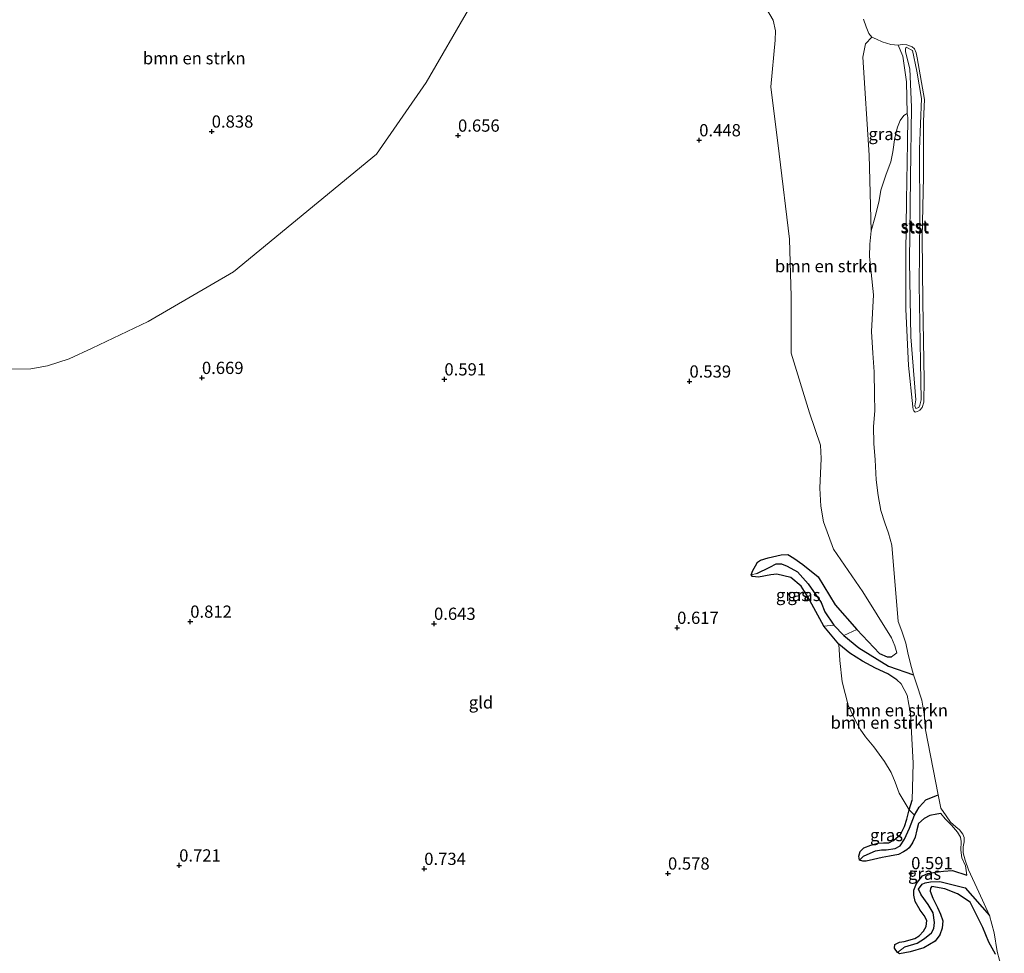
# Model space of a CAD drawing. Units: metres. Extents: x 39996 to 50008, y 393750 to 397688.
# Drawn here: x 42616 to 42817, y 396939 to 397129 of the extents above; entities that cross this region are included whole.
import ezdxf
from ezdxf.enums import TextEntityAlignment as Align

# ---------------------------------------------------------------- set-up
doc = ezdxf.new("R2010")
doc.units = ezdxf.units.M
doc.layers.get('0').update_dxf_attribs({"lineweight": 25})
for name, color, linetype, lineweight in [('B-ME-GR-BOMENSTRUIKEN-GV-B6', 93, 'Continuous', 18), ('B-ME-GW-HOOGTEPUNT-S-B1', 10, 'Continuous', 25), ('B-ME-GW-INSTEEKWATERGANG-L-B1', 10, 'Continuous', 25), ('B-ME-GW-KRUINLIJN-L-B1', 93, 'Continuous', 18), ('B-ME-GW-TEENLIJN-L-B1', 93, 'Continuous', 18), ('B-ME-GW-WATERGANG-GREPPEL-L-B1', 10, 'Continuous', 25), ('B-ME-IE-GRASLAND-GV-B6', 93, 'Continuous', 18), ('B-ME-IE-GRONDWERKLIJN-GROND_INGERICHT-GV-B6', 253, 'Continuous', 18), ('B-ME-IE-HULPGEOMETRIE-L-B1', 53, 'Continuous', 18), ('B-ME-OB-BEKLEDING-GV-B6', 253, 'Continuous', 18), ('B-ME-OB-WATERLIJN-L-B1', 133, 'OB-WATERLIJN', 18), ('B-ME-OG-WATER-GV-B6', 153, 'Continuous', 18)]:
    doc.layers.add(name, color=color, linetype=linetype, lineweight=lineweight)
doc.styles.add('NLCS-ISO', font='NLCS-ISO.TTF')
doc.linetypes.add('OB-WATERLIJN', pattern='A,10,[32,NLCS.SHX,S=2,R=0,X=0,Y=0],-12', length=22)

# ---------------------------------------------------------------- blocks, each defined once
blk = doc.blocks.new('hoogtepunt')
for p, q in [((-0.5, 0), (0.5, 0)), ((0, 0.5), (0, -0.5))]:
    blk.add_line(p, q)

msp = doc.modelspace()

# ---------------------------------------------------------------- linework, layer by layer
at = {"layer": 'B-ME-GR-BOMENSTRUIKEN-GV-B6'}
for points in [[(42707.629, 397132.032, 0.698), (42698.644, 397116.623, 0.724), (42688.495, 397102.005, 0.867), (42659.262, 397077.923, 0.62), (42641.864, 397067.794, 0.685), (42630.364, 397062.298, 0.659), (42625.659, 397060.126, 0.776), (42621.222, 397058.734, 0.659), (42617.833, 397058.113, 0.685), (42613.407, 397058.021, 0.711)], [(42786.734, 397004.801, 0.383), (42791.377, 396999.945, 0.305), (42792.932, 396999.216, 0.305), (42793.827, 396999.264, 0.299), (42794.892, 397000.045, 0.298), (42794.514, 397001.48, 0.285), (42793.812, 397003.113, 0.285), (42787.973, 397012.534, 0.409), (42781.932, 397021.242, 0.474), (42779.899, 397026.856, 0.65), (42779.341, 397030.049, 0.643), (42779.178, 397033.695, 0.63), (42779.426, 397039.744, 0.656), (42779.319, 397042.478, 0.689), (42777.035, 397049.136, 0.663), (42773.302, 397061.337, 0.611), (42773.273, 397072.855, 0.519), (42772.985, 397084.571, 0.506), (42770.859, 397102.029, 0.48), (42769.157, 397115.774, 0.422), (42770.021, 397125.267, 0.415), (42770.103, 397127.154, 0.389), (42769.602, 397129.371, 0.363), (42768.255, 397131.66, 0.344)], [(42788.087, 397129.554, -0.06), (42788.609, 397128.009, -0.06), (42789.2, 397126.665, -0.06), (42789.797, 397125.923, -0.06), (42788.526, 397124.514, 0.056), (42787.954, 397121.81, 0.089), (42789.231, 397101.767, -0.037), (42789.68, 397086.275, -0.06), (42789.382, 397083.614, -0.06), (42789.343, 397081.088, -0.06), (42790.151, 397073.245, -0.06), (42789.724, 397065.739, -0.06), (42789.978, 397061.303, -0.06), (42790.236, 397057.486, -0.06), (42790.367, 397052.777, -0.06), (42790.425, 397049.511, -0.06), (42790.139, 397046.317, -0.06), (42790.177, 397042.812, -0.06), (42790.474, 397039.492, -0.06), (42790.662, 397035.384, -0.06), (42791.098, 397032.218, -0.06), (42791.621, 397029.138, -0.06), (42792.441, 397026.622, -0.06), (42793.179, 397024.536, -0.06), (42793.867, 397022.07, -0.06), (42795.143, 397006.476, -0.06), (42795.929, 397004.46, -0.06), (42796.711, 397002.042, -0.06), (42797.162, 397000.029, -0.06), (42797.679, 396997.814, -0.06), (42798.329, 396995.531, -0.06), (42793.208, 396997.354, -0.034), (42787.123, 397001.051, -0.021), (42784.087, 397003.615, 0.051), (42786.734, 397004.801, 0.383)], [(42779.973, 397005.511, 0.402), (42782.023, 397005.716, 0.07), (42784.087, 397003.615, 0.051), (42787.123, 397001.051, -0.021), (42793.208, 396997.354, -0.034), (42798.329, 396995.531, -0.06), (42798.916, 396993.718, -0.06), (42800.025, 396990.36, -0.06), (42800.469, 396987.543, -0.06), (42800.776, 396984.325, -0.06), (42803.339, 396971.042, -0.06), (42800.857, 396970.023, -0.034), (42800.2, 396969.313, 0.012), (42799.477, 396968.538, 0.051), (42798.487, 396966.855, 0.077), (42797.409, 396967.942, 0.435), (42798.062, 396969.969, 0.435), (42798.274, 396977.5, 0.428), (42797.711, 396987.591, 0.383), (42797.029, 396991.436, 0.311), (42795.772, 396993.732, 0.298), (42794.908, 396994.513, 0.298), (42793.032, 396995.766, 0.324), (42790.569, 396996.894, 0.396), (42787.849, 396998.349, 0.409), (42785.325, 396999.998, 0.363), (42783.064, 397001.84, 0.48), (42779.973, 397005.511, 0.402)], [(42797.409, 396967.942, 0.435), (42795.357, 396971.343, 0.591), (42794.531, 396973.628, 0.604), (42793.767, 396975.587, 0.624), (42792.355, 396977.877, 0.624), (42790.169, 396980.824, 0.63), (42788.494, 396982.856, 0.624), (42787.402, 396984.428, 0.617), (42786.505, 396985.997, 0.624), (42784.972, 396989.329, 0.65), (42783.713, 396994.156, 0.637), (42783.23, 396998.52, 0.532), (42783.064, 397001.84, 0.48), (42785.325, 396999.998, 0.363), (42787.849, 396998.349, 0.409), (42790.569, 396996.894, 0.396), (42793.032, 396995.766, 0.324), (42794.908, 396994.513, 0.298), (42795.772, 396993.732, 0.298), (42797.029, 396991.436, 0.311), (42797.711, 396987.591, 0.383), (42798.274, 396977.5, 0.428), (42798.062, 396969.969, 0.435), (42797.409, 396967.942, 0.435)]]:
    msp.add_polyline3d(points, dxfattribs=at)
at = {"layer": 'B-ME-GW-INSTEEKWATERGANG-L-B1'}
for points in [[(42795.772, 396993.732, 0.298), (42794.908, 396994.513, 0.298), (42793.032, 396995.766, 0.324), (42790.569, 396996.894, 0.396), (42787.849, 396998.349, 0.409), (42785.325, 396999.998, 0.363), (42783.064, 397001.84, 0.48), (42779.973, 397005.511, 0.402), (42776.706, 397011.526, 0.428), (42775.359, 397013.686, 0.435), (42773.227, 397015.461, 0.402), (42770.369, 397016.137, 0.454), (42769.132, 397016.017, 0.415), (42766.59, 397015.519, 0.422), (42765.42, 397015.659, 0.376), (42765.097, 397015.988, 0.389), (42765.431, 397016.896, 0.389), (42766.025, 397017.867, 0.383), (42766.421, 397018.579, 0.246), (42767.011, 397019.029, 0.35), (42768.577, 397019.471, 0.344), (42771.25, 397020.099, 0.318), (42772.617, 397020.152, 0.318), (42773.847, 397019.425, 0.376), (42775.658, 397018.108, 0.474), (42778.824, 397015.607, 0.441), (42782.288, 397009.851, 0.389), (42786.734, 397004.801, 0.383), (42791.377, 396999.945, 0.305), (42792.932, 396999.216, 0.305), (42793.827, 396999.264, 0.299)], [(42803.91, 396967.234, 0.246), (42803.063, 396967.112, 0.246), (42801.629, 396966.799, 0.292), (42800.518, 396966.223, 0.389), (42799.337, 396965.192, 0.409), (42799.001, 396963.893, 0.5), (42798.662, 396962.4, 0.552), (42798.132, 396961.233, 0.519), (42797.407, 396960.198, 0.546), (42796.948, 396959.812, 0.539), (42796.293, 396959.362, 0.487), (42795.248, 396958.85, 0.5), (42793.422, 396958.476, 0.546), (42791.923, 396958.229, 0.526), (42790.163, 396957.789, 0.487), (42788.598, 396957.477, 0.435), (42787.947, 396957.483, 0.415), (42787.298, 396957.683, 0.454), (42787.11, 396958.466, 0.506), (42787.379, 396959.44, 0.513), (42788.167, 396960.214, 0.48), (42789.603, 396960.722, 0.402), (42791.103, 396961.164, 0.363), (42792.21, 396961.22, 0.35), (42793.251, 396961.21, 0.422), (42794.297, 396961.787, 0.422), (42795.674, 396962.946, 0.415), (42796.469, 396964.566, 0.409), (42796.937, 396966.059, 0.428), (42797.409, 396967.942, 0.435), (42798.062, 396969.969, 0.435)], [(42815.081, 396938.479, 0.341), (42813.702, 396940.924, 0.253), (42812.492, 396943.928, 0.318), (42809.869, 396949.092, 0.344), (42807.281, 396950.806, 0.318), (42804.687, 396951.805, 0.357), (42802.088, 396952.283, 0.441), (42801.76, 396951.961, 0.428), (42801.69, 396951.376, 0.441), (42802.263, 396949.939, 0.461), (42803.222, 396947.979, 0.539), (42803.861, 396946.672, 0.513), (42804.305, 396945.301, 0.506), (42804.161, 396943.806, 0.513), (42803.694, 396942.443, 0.526), (42802.707, 396941.151, 0.526), (42800.417, 396939.739, 0.5), (42797.611, 396938.917, 0.5), (42795.461, 396938.546, 0.415), (42795.007, 396938.81, 0.402), (42794.429, 396939.661, 0.415), (42794.501, 396940.441, 0.415), (42795.416, 396940.889, 0.422), (42796.394, 396941.076, 0.461), (42798.611, 396941.642, 0.467), (42799.462, 396942.22, 0.461), (42800.382, 396943.188, 0.474), (42800.91, 396944.094, 0.474), (42801.051, 396945.33, 0.474), (42800.475, 396946.376, 0.474), (42799.703, 396947.489, 0.461), (42798.678, 396949.255, 0.461), (42798.363, 396950.494, 0.467), (42798.372, 396951.535, 0.474), (42798.905, 396952.897, 0.474), (42800.155, 396954.448, 0.467), (42801.265, 396954.959, 0.467), (42802.829, 396955.205, 0.461), (42804.458, 396955.451, 0.448), (42806.281, 396955.565, 0.402), (42809.236, 396954.63, 0.184)]]:
    msp.add_polyline3d(points, dxfattribs=at)
at = {"layer": 'B-ME-GW-KRUINLIJN-L-B1'}
for points in [[(42793.827, 396999.264, 0.299), (42794.892, 397000.045, 0.298), (42794.514, 397001.48, 0.285), (42793.812, 397003.113, 0.285), (42787.973, 397012.534, 0.409), (42781.932, 397021.242, 0.474), (42779.899, 397026.856, 0.65), (42779.341, 397030.049, 0.643), (42779.178, 397033.695, 0.63), (42779.426, 397039.744, 0.656), (42779.319, 397042.478, 0.689), (42777.035, 397049.136, 0.663), (42773.302, 397061.337, 0.611), (42773.273, 397072.855, 0.519), (42772.985, 397084.571, 0.506), (42770.859, 397102.029, 0.48), (42769.157, 397115.774, 0.422), (42770.021, 397125.267, 0.415), (42770.103, 397127.154, 0.389), (42769.602, 397129.371, 0.363), (42768.255, 397131.66, 0.344)], [(42796.819, 397123.862, 0.09), (42798.114, 397123.135, 0.142), (42798.989, 397118.962, 0.168), (42799.916, 397113.358, 0.168), (42799.565, 397103.014, 0.129), (42799.573, 397088.959, 0.155), (42799.454, 397075.359, 0.155), (42799.771, 397059.544, 0.129), (42799.898, 397051.734, 0.116), (42799.629, 397050.695, 0.129), (42799.429, 397050.176, 0.148), (42798.777, 397049.987, 0.162), (42798.587, 397050.574, 0.155), (42798.792, 397051.744, 0.123), (42797.798, 397064.637, 0.103), (42797.478, 397080.127, 0.123), (42797.692, 397097.174, 0.129), (42797.883, 397111.554, 0.123), (42797.561, 397119.43, 0.142), (42796.68, 397122.887, 0.123), (42796.686, 397123.473, 0.103), (42796.819, 397123.862, 0.09)], [(42798.062, 396969.969, 0.435), (42798.274, 396977.5, 0.428), (42797.711, 396987.591, 0.383), (42797.029, 396991.436, 0.311), (42795.772, 396993.732, 0.298)], [(42809.236, 396954.63, 0.184), (42808.958, 396956.518, 0.337), (42808.191, 396958.152, 0.376), (42808.009, 396959.715, 0.363), (42808.025, 396961.472, 0.344), (42807.903, 396962.384, 0.331), (42807.326, 396963.43, 0.357), (42806.102, 396964.807, 0.383), (42804.812, 396966.12, 0.344), (42803.91, 396967.234, 0.246)]]:
    msp.add_polyline3d(points, dxfattribs=at)
at = {"layer": 'B-ME-GW-TEENLIJN-L-B1'}
msp.add_polyline3d([(42795.207, 397124.268, -0.06), (42796.098, 397121.983, -0.06), (42796.899, 397116.77, -0.06), (42796.987, 397110.268, -0.06)], dxfattribs=at)
at = {"layer": 'B-ME-GW-WATERGANG-GREPPEL-L-B1'}
for points in [[(42766.303, 397016.265, 0.292), (42768.917, 397017.543, 0.155), (42770.224, 397018.248, 0.116), (42771.331, 397018.238, 0.096), (42772.498, 397017.772, 0.084), (42774.57, 397016.583, 0.077), (42776.761, 397014.156, 0.064), (42779.461, 397010.358, 0.09), (42780.16, 397008.465, 0.103), (42782.023, 397005.716, 0.07), (42784.087, 397003.615, 0.051), (42787.123, 397001.051, -0.021), (42793.208, 396997.354, -0.034), (42798.329, 396995.531, -0.06)], [(42788.118, 396958.484, 0.337), (42789.425, 396959.124, 0.246), (42790.535, 396959.57, 0.207), (42791.774, 396959.819, 0.181), (42792.75, 396959.811, 0.162), (42794.574, 396960.055, 0.136), (42795.555, 396960.632, 0.123), (42796.478, 396961.99, 0.123), (42797.473, 396964.194, 0.123), (42798.487, 396966.855, 0.077), (42799.477, 396968.538, 0.051), (42800.2, 396969.313, 0.012), (42800.857, 396970.023, -0.034), (42803.339, 396971.042, -0.06)], [(42796.568, 396939.982, 0.392), (42799.047, 396940.741, 0.346), (42800.552, 396941.639, 0.34), (42801.993, 396942.798, 0.307), (42802.457, 396943.705, 0.275), (42802.598, 396944.94, 0.262), (42802.355, 396946.894, 0.223), (42801.328, 396948.595, 0.203), (42799.849, 396950.625, 0.164), (42799.338, 396951.736, 0.164), (42800.063, 396952.771, 0.151), (42800.716, 396953.026, 0.145), (42801.76, 396953.277, 0.125), (42803.712, 396953.325, 0.092), (42808.907, 396952.043, 0.079), (42813.839, 396946.371, -0.06)]]:
    msp.add_polyline3d(points, dxfattribs=at)
at = {"layer": 'B-ME-IE-GRASLAND-GV-B6'}
for points in [[(42789.797, 397125.923, -0.06), (42790.731, 397125.513, -0.06), (42791.931, 397124.966, -0.06), (42793.668, 397124.415, -0.06), (42795.207, 397124.268, -0.06), (42796.098, 397121.983, -0.06), (42796.899, 397116.77, -0.06), (42796.987, 397110.268, -0.06), (42796.365, 397109.913, -0.06), (42795.617, 397108.871, -0.06), (42795.038, 397107.502, -0.06), (42794.504, 397105.393, -0.06), (42794.1, 397102.423, -0.06), (42793.67, 397100.417, -0.06), (42792.72, 397097.899, -0.06), (42791.626, 397094.592, -0.06), (42791.264, 397092.481, -0.06), (42790.567, 397089.429, -0.06), (42789.68, 397086.275, -0.06), (42789.231, 397101.767, -0.037), (42787.954, 397121.81, 0.089), (42788.526, 397124.514, 0.056), (42789.797, 397125.923, -0.06)], [(42765.097, 397015.988, 0.389), (42765.431, 397016.896, 0.389), (42766.025, 397017.867, 0.383), (42766.421, 397018.579, 0.246), (42767.011, 397019.029, 0.35), (42768.577, 397019.471, 0.344), (42771.25, 397020.099, 0.318), (42772.617, 397020.152, 0.318), (42773.847, 397019.425, 0.376), (42775.658, 397018.108, 0.474), (42778.824, 397015.607, 0.441), (42782.288, 397009.851, 0.389), (42786.734, 397004.801, 0.383), (42784.087, 397003.615, 0.051), (42782.023, 397005.716, 0.07), (42780.16, 397008.465, 0.103), (42779.461, 397010.358, 0.09), (42776.761, 397014.156, 0.064), (42774.57, 397016.583, 0.077), (42772.498, 397017.772, 0.084), (42771.331, 397018.238, 0.096), (42770.224, 397018.248, 0.116), (42768.917, 397017.543, 0.155), (42766.303, 397016.265, 0.292), (42765.097, 397015.988, 0.389)], [(42765.097, 397015.988, 0.389), (42766.303, 397016.265, 0.292), (42768.917, 397017.543, 0.155), (42770.224, 397018.248, 0.116), (42771.331, 397018.238, 0.096), (42772.498, 397017.772, 0.084), (42774.57, 397016.583, 0.077), (42776.761, 397014.156, 0.064), (42779.461, 397010.358, 0.09), (42780.16, 397008.465, 0.103), (42782.023, 397005.716, 0.07), (42779.973, 397005.511, 0.402), (42776.706, 397011.526, 0.428), (42775.359, 397013.686, 0.435), (42773.227, 397015.461, 0.402), (42770.369, 397016.137, 0.454), (42769.132, 397016.017, 0.415), (42766.59, 397015.519, 0.422), (42765.42, 397015.659, 0.376), (42765.097, 397015.988, 0.389)], [(42787.298, 396957.683, 0.454), (42788.118, 396958.484, 0.337), (42789.425, 396959.124, 0.246), (42790.535, 396959.57, 0.207), (42791.774, 396959.819, 0.181), (42792.75, 396959.811, 0.162), (42794.574, 396960.055, 0.136), (42795.555, 396960.632, 0.123), (42796.478, 396961.99, 0.123), (42797.473, 396964.194, 0.123), (42798.487, 396966.855, 0.077), (42799.477, 396968.538, 0.051), (42800.2, 396969.313, 0.012), (42800.857, 396970.023, -0.034), (42803.339, 396971.042, -0.06), (42803.917, 396968.291, -0.06), (42804.975, 396966.742, -0.06), (42805.902, 396965.461, -0.06), (42806.965, 396964.514, -0.06), (42807.697, 396963.905, -0.06), (42808.425, 396962.961, -0.06), (42808.687, 396962.289, -0.06), (42808.679, 396961.418, -0.06), (42808.47, 396960.416, -0.06), (42808.459, 396959.21, -0.06), (42808.848, 396957.666, -0.06), (42809.567, 396955.718, -0.06), (42811.671, 396951.145, -0.06), (42813.839, 396946.371, -0.06), (42808.907, 396952.043, 0.079), (42803.712, 396953.325, 0.092), (42801.76, 396953.277, 0.125), (42800.716, 396953.026, 0.145), (42800.063, 396952.771, 0.151), (42799.338, 396951.736, 0.164), (42799.849, 396950.625, 0.164), (42801.328, 396948.595, 0.203), (42802.355, 396946.894, 0.223), (42802.598, 396944.94, 0.262), (42802.457, 396943.705, 0.275), (42801.993, 396942.798, 0.307), (42800.552, 396941.639, 0.34), (42799.047, 396940.741, 0.346), (42796.568, 396939.982, 0.392), (42795.007, 396938.81, 0.402), (42794.429, 396939.661, 0.415), (42794.501, 396940.441, 0.415), (42795.416, 396940.889, 0.422), (42796.394, 396941.076, 0.461), (42798.611, 396941.642, 0.467), (42799.462, 396942.22, 0.461), (42800.382, 396943.188, 0.474), (42800.91, 396944.094, 0.474), (42801.051, 396945.33, 0.474), (42800.475, 396946.376, 0.474), (42799.703, 396947.489, 0.461), (42798.678, 396949.255, 0.461), (42798.363, 396950.494, 0.467), (42798.372, 396951.535, 0.474), (42798.905, 396952.897, 0.474), (42800.155, 396954.448, 0.467), (42801.265, 396954.959, 0.467), (42802.829, 396955.205, 0.461), (42804.458, 396955.451, 0.448), (42806.281, 396955.565, 0.402), (42809.236, 396954.63, 0.184), (42808.958, 396956.518, 0.337), (42808.191, 396958.152, 0.376), (42808.009, 396959.715, 0.363), (42808.025, 396961.472, 0.344), (42807.903, 396962.384, 0.331), (42807.326, 396963.43, 0.357), (42806.102, 396964.807, 0.383), (42804.812, 396966.12, 0.344), (42803.91, 396967.234, 0.246), (42803.063, 396967.112, 0.246), (42801.629, 396966.799, 0.292), (42800.518, 396966.223, 0.389), (42799.337, 396965.192, 0.409), (42799.001, 396963.893, 0.5), (42798.662, 396962.4, 0.552), (42798.132, 396961.233, 0.519), (42797.407, 396960.198, 0.546), (42796.948, 396959.812, 0.539), (42796.293, 396959.362, 0.487), (42795.248, 396958.85, 0.5), (42793.422, 396958.476, 0.546), (42791.923, 396958.229, 0.526), (42790.163, 396957.789, 0.487), (42788.598, 396957.477, 0.435), (42787.947, 396957.483, 0.415), (42787.298, 396957.683, 0.454)], [(42787.298, 396957.683, 0.454), (42787.11, 396958.466, 0.506), (42787.379, 396959.44, 0.513), (42788.167, 396960.214, 0.48), (42789.603, 396960.722, 0.402), (42791.103, 396961.164, 0.363), (42792.21, 396961.22, 0.35), (42793.251, 396961.21, 0.422), (42794.297, 396961.787, 0.422), (42795.674, 396962.946, 0.415), (42796.469, 396964.566, 0.409), (42796.937, 396966.059, 0.428), (42797.409, 396967.942, 0.435), (42798.487, 396966.855, 0.077), (42797.473, 396964.194, 0.123), (42796.478, 396961.99, 0.123), (42795.555, 396960.632, 0.123), (42794.574, 396960.055, 0.136), (42792.75, 396959.811, 0.162), (42791.774, 396959.819, 0.181), (42790.535, 396959.57, 0.207), (42789.425, 396959.124, 0.246), (42788.118, 396958.484, 0.337), (42787.298, 396957.683, 0.454)], [(42795.007, 396938.81, 0.402), (42796.568, 396939.982, 0.392), (42799.047, 396940.741, 0.346), (42800.552, 396941.639, 0.34), (42801.993, 396942.798, 0.307), (42802.457, 396943.705, 0.275), (42802.598, 396944.94, 0.262), (42802.355, 396946.894, 0.223), (42801.328, 396948.595, 0.203), (42799.849, 396950.625, 0.164), (42799.338, 396951.736, 0.164), (42800.063, 396952.771, 0.151), (42800.716, 396953.026, 0.145), (42801.76, 396953.277, 0.125), (42803.712, 396953.325, 0.092), (42808.907, 396952.043, 0.079), (42813.839, 396946.371, -0.06), (42814.812, 396942.813, -0.06), (42815.382, 396938.991, -0.06), (42816.876, 396933.687, -0.06)], [(42815.081, 396938.479, 0.341), (42813.702, 396940.924, 0.253), (42812.492, 396943.928, 0.318), (42809.869, 396949.092, 0.344), (42807.281, 396950.806, 0.318), (42804.687, 396951.805, 0.357), (42802.088, 396952.283, 0.441), (42801.76, 396951.961, 0.428), (42801.69, 396951.376, 0.441), (42802.263, 396949.939, 0.461), (42803.222, 396947.979, 0.539), (42803.861, 396946.672, 0.513), (42804.305, 396945.301, 0.506), (42804.161, 396943.806, 0.513), (42803.694, 396942.443, 0.526), (42802.707, 396941.151, 0.526), (42800.417, 396939.739, 0.5), (42797.611, 396938.917, 0.5), (42795.461, 396938.546, 0.415), (42795.007, 396938.81, 0.402)]]:
    msp.add_polyline3d(points, dxfattribs=at)
at = {"layer": 'B-ME-IE-GRONDWERKLIJN-GROND_INGERICHT-GV-B6'}
for points in [[(42613.407, 397058.021, 0.711), (42617.833, 397058.113, 0.685), (42621.222, 397058.734, 0.659), (42625.659, 397060.126, 0.776), (42630.364, 397062.298, 0.659), (42641.864, 397067.794, 0.685), (42659.262, 397077.923, 0.62), (42688.495, 397102.005, 0.867), (42698.644, 397116.623, 0.724), (42707.629, 397132.032, 0.698)], [(42768.255, 397131.66, 0.344), (42769.602, 397129.371, 0.363), (42770.103, 397127.154, 0.389), (42770.021, 397125.267, 0.415), (42769.157, 397115.774, 0.422), (42770.859, 397102.029, 0.48), (42772.985, 397084.571, 0.506), (42773.273, 397072.855, 0.519), (42773.302, 397061.337, 0.611), (42777.035, 397049.136, 0.663), (42779.319, 397042.478, 0.689), (42779.426, 397039.744, 0.656), (42779.178, 397033.695, 0.63), (42779.341, 397030.049, 0.643), (42779.899, 397026.856, 0.65), (42781.932, 397021.242, 0.474), (42787.973, 397012.534, 0.409), (42793.812, 397003.113, 0.285), (42794.514, 397001.48, 0.285), (42794.892, 397000.045, 0.298), (42793.827, 396999.264, 0.299), (42792.932, 396999.216, 0.305), (42791.377, 396999.945, 0.305), (42786.734, 397004.801, 0.383), (42782.288, 397009.851, 0.389), (42778.824, 397015.607, 0.441), (42775.658, 397018.108, 0.474), (42773.847, 397019.425, 0.376), (42772.617, 397020.152, 0.318), (42771.25, 397020.099, 0.318), (42768.577, 397019.471, 0.344), (42767.011, 397019.029, 0.35), (42766.421, 397018.579, 0.246), (42766.025, 397017.867, 0.383), (42765.431, 397016.896, 0.389), (42765.097, 397015.988, 0.389), (42765.42, 397015.659, 0.376), (42766.59, 397015.519, 0.422), (42769.132, 397016.017, 0.415), (42770.369, 397016.137, 0.454), (42773.227, 397015.461, 0.402), (42775.359, 397013.686, 0.435), (42776.706, 397011.526, 0.428), (42779.973, 397005.511, 0.402), (42783.064, 397001.84, 0.48), (42783.23, 396998.52, 0.532), (42783.713, 396994.156, 0.637), (42784.972, 396989.329, 0.65), (42786.505, 396985.997, 0.624), (42787.402, 396984.428, 0.617), (42788.494, 396982.856, 0.624), (42790.169, 396980.824, 0.63), (42792.355, 396977.877, 0.624), (42793.767, 396975.587, 0.624), (42794.531, 396973.628, 0.604), (42795.357, 396971.343, 0.591), (42797.409, 396967.942, 0.435), (42796.937, 396966.059, 0.428), (42796.469, 396964.566, 0.409), (42795.674, 396962.946, 0.415), (42794.297, 396961.787, 0.422), (42793.251, 396961.21, 0.422), (42792.21, 396961.22, 0.35), (42791.103, 396961.164, 0.363), (42789.603, 396960.722, 0.402), (42788.167, 396960.214, 0.48), (42787.379, 396959.44, 0.513), (42787.11, 396958.466, 0.506), (42787.298, 396957.683, 0.454)], [(42787.298, 396957.683, 0.454), (42787.947, 396957.483, 0.415), (42788.598, 396957.477, 0.435), (42790.163, 396957.789, 0.487), (42791.923, 396958.229, 0.526), (42793.422, 396958.476, 0.546), (42795.248, 396958.85, 0.5), (42796.293, 396959.362, 0.487), (42796.948, 396959.812, 0.539), (42797.407, 396960.198, 0.546), (42798.132, 396961.233, 0.519), (42798.662, 396962.4, 0.552), (42799.001, 396963.893, 0.5), (42799.337, 396965.192, 0.409), (42800.518, 396966.223, 0.389), (42801.629, 396966.799, 0.292), (42803.063, 396967.112, 0.246), (42803.91, 396967.234, 0.246), (42804.812, 396966.12, 0.344), (42806.102, 396964.807, 0.383), (42807.326, 396963.43, 0.357), (42807.903, 396962.384, 0.331), (42808.025, 396961.472, 0.344), (42808.009, 396959.715, 0.363), (42808.191, 396958.152, 0.376), (42808.958, 396956.518, 0.337), (42809.236, 396954.63, 0.184), (42806.281, 396955.565, 0.402), (42804.458, 396955.451, 0.448), (42802.829, 396955.205, 0.461), (42801.265, 396954.959, 0.467), (42800.155, 396954.448, 0.467), (42798.905, 396952.897, 0.474), (42798.372, 396951.535, 0.474), (42798.363, 396950.494, 0.467), (42798.678, 396949.255, 0.461), (42799.703, 396947.489, 0.461), (42800.475, 396946.376, 0.474), (42801.051, 396945.33, 0.474), (42800.91, 396944.094, 0.474), (42800.382, 396943.188, 0.474), (42799.462, 396942.22, 0.461), (42798.611, 396941.642, 0.467), (42796.394, 396941.076, 0.461), (42795.416, 396940.889, 0.422), (42794.501, 396940.441, 0.415), (42794.429, 396939.661, 0.415), (42795.007, 396938.81, 0.402), (42795.461, 396938.546, 0.415), (42797.611, 396938.917, 0.5), (42800.417, 396939.739, 0.5), (42802.707, 396941.151, 0.526), (42803.694, 396942.443, 0.526), (42804.161, 396943.806, 0.513), (42804.305, 396945.301, 0.506), (42803.861, 396946.672, 0.513), (42803.222, 396947.979, 0.539), (42802.263, 396949.939, 0.461), (42801.69, 396951.376, 0.441), (42801.76, 396951.961, 0.428), (42802.088, 396952.283, 0.441), (42804.687, 396951.805, 0.357), (42807.281, 396950.806, 0.318), (42809.869, 396949.092, 0.344), (42812.492, 396943.928, 0.318), (42813.702, 396940.924, 0.253), (42815.081, 396938.479, 0.341)]]:
    msp.add_polyline3d(points, dxfattribs=at)
at = {"layer": 'B-ME-IE-HULPGEOMETRIE-L-B1'}
for p, q in [((42766.303, 397016.265, 0.292), (42765.097, 397015.988, 0.389)), ((42788.118, 396958.484, 0.337), (42787.298, 396957.683, 0.454)), ((42796.568, 396939.982, 0.392), (42795.007, 396938.81, 0.402))]:
    msp.add_line(p, q, dxfattribs=at)
at = {"layer": 'B-ME-OB-BEKLEDING-GV-B6'}
for points in [[(42798.017, 397123.909, -0.06), (42798.482, 397123.503, -0.06), (42798.877, 397122.696, -0.06), (42799.069, 397121.689, -0.06), (42800.535, 397113.171, -0.06), (42800.362, 397108.752, -0.06), (42800.33, 397097.367, -0.06), (42800.088, 397085.046, -0.06), (42800.24, 397071.784, -0.06), (42800.502, 397055.775, -0.06), (42800.396, 397051.289, -0.06), (42800.052, 397050.22, -0.06), (42799.578, 397049.621, -0.06), (42799.107, 397049.358, -0.06), (42798.637, 397049.228, -0.06), (42798.371, 397049.498, -0.06), (42798.24, 397049.767, -0.06), (42798.178, 397050.303, -0.06), (42797.314, 397058.75, -0.06), (42796.745, 397070.274, -0.06), (42796.738, 397081.793, -0.06), (42796.912, 397092.521, -0.06), (42797.096, 397104.334, -0.06), (42797.181, 397109.463, -0.06), (42796.987, 397110.268, -0.06), (42796.899, 397116.77, -0.06), (42796.098, 397121.983, -0.06), (42795.207, 397124.268, -0.06), (42796.012, 397124.395, -0.06), (42796.949, 397124.32, -0.06), (42798.017, 397123.909, -0.06)], [(42796.819, 397123.862, 0.09), (42798.114, 397123.135, 0.142), (42798.989, 397118.962, 0.168), (42799.916, 397113.358, 0.168), (42799.565, 397103.014, 0.129), (42799.573, 397088.959, 0.155), (42799.454, 397075.359, 0.155), (42799.771, 397059.544, 0.129), (42799.898, 397051.734, 0.116), (42799.629, 397050.695, 0.129), (42799.429, 397050.176, 0.148), (42798.777, 397049.987, 0.162), (42798.587, 397050.574, 0.155), (42798.792, 397051.744, 0.123), (42797.798, 397064.637, 0.103), (42797.478, 397080.127, 0.123), (42797.692, 397097.174, 0.129), (42797.883, 397111.554, 0.123), (42797.561, 397119.43, 0.142), (42796.68, 397122.887, 0.123), (42796.686, 397123.473, 0.103), (42796.819, 397123.862, 0.09)], [(42798.587, 397050.574, 0.155), (42798.777, 397049.987, 0.162), (42799.429, 397050.176, 0.148), (42799.629, 397050.695, 0.129), (42799.898, 397051.734, 0.116), (42799.771, 397059.544, 0.129), (42799.454, 397075.359, 0.155), (42799.573, 397088.959, 0.155), (42799.565, 397103.014, 0.129), (42799.916, 397113.358, 0.168), (42798.989, 397118.962, 0.168), (42798.114, 397123.135, 0.142), (42796.819, 397123.862, 0.09), (42796.686, 397123.473, 0.103), (42796.68, 397122.887, 0.123), (42797.561, 397119.43, 0.142), (42797.883, 397111.554, 0.123), (42797.692, 397097.174, 0.129), (42797.478, 397080.127, 0.123), (42797.798, 397064.637, 0.103), (42798.792, 397051.744, 0.123), (42798.587, 397050.574, 0.155)]]:
    msp.add_polyline3d(points, dxfattribs=at)
at = {"layer": 'B-ME-OB-WATERLIJN-L-B1'}
msp.add_line((42793.867, 397022.07, -0.06), (42795.143, 397006.476, -0.06), dxfattribs=at)
for points in [[(42798.637, 397049.228, -0.06), (42799.107, 397049.358, -0.06), (42799.578, 397049.621, -0.06), (42800.052, 397050.22, -0.06), (42800.396, 397051.289, -0.06), (42800.502, 397055.775, -0.06), (42800.24, 397071.784, -0.06), (42800.088, 397085.046, -0.06), (42800.33, 397097.367, -0.06), (42800.362, 397108.752, -0.06), (42800.535, 397113.171, -0.06), (42799.069, 397121.689, -0.06), (42798.877, 397122.696, -0.06), (42798.482, 397123.503, -0.06), (42798.017, 397123.909, -0.06), (42796.949, 397124.32, -0.06), (42796.012, 397124.395, -0.06), (42795.207, 397124.268, -0.06), (42793.668, 397124.415, -0.06), (42791.931, 397124.966, -0.06), (42790.731, 397125.513, -0.06), (42789.797, 397125.923, -0.06), (42789.2, 397126.665, -0.06), (42788.609, 397128.009, -0.06), (42788.087, 397129.554, -0.06)], [(42796.987, 397110.268, -0.06), (42796.365, 397109.913, -0.06), (42795.617, 397108.871, -0.06), (42795.038, 397107.502, -0.06), (42794.504, 397105.393, -0.06), (42794.1, 397102.423, -0.06), (42793.67, 397100.417, -0.06), (42792.72, 397097.899, -0.06), (42791.626, 397094.592, -0.06), (42791.264, 397092.481, -0.06), (42790.567, 397089.429, -0.06), (42789.68, 397086.275, -0.06), (42789.382, 397083.614, -0.06), (42789.343, 397081.088, -0.06), (42790.151, 397073.245, -0.06), (42789.724, 397065.739, -0.06), (42789.978, 397061.303, -0.06), (42790.236, 397057.486, -0.06), (42790.367, 397052.777, -0.06), (42790.425, 397049.511, -0.06), (42790.139, 397046.317, -0.06), (42790.177, 397042.812, -0.06), (42790.474, 397039.492, -0.06), (42790.662, 397035.384, -0.06), (42791.098, 397032.218, -0.06), (42791.621, 397029.138, -0.06), (42792.441, 397026.622, -0.06), (42793.179, 397024.536, -0.06), (42793.867, 397022.07, -0.06)], [(42798.637, 397049.228, -0.06), (42798.371, 397049.498, -0.06), (42798.24, 397049.767, -0.06), (42798.178, 397050.303, -0.06), (42797.314, 397058.75, -0.06), (42796.745, 397070.274, -0.06), (42796.738, 397081.793, -0.06), (42796.912, 397092.521, -0.06), (42797.096, 397104.334, -0.06), (42797.181, 397109.463, -0.06), (42796.987, 397110.268, -0.06)], [(42795.143, 397006.476, -0.06), (42795.929, 397004.46, -0.06), (42796.711, 397002.042, -0.06), (42797.162, 397000.029, -0.06), (42797.679, 396997.814, -0.06), (42798.329, 396995.531, -0.06), (42798.916, 396993.718, -0.06), (42800.025, 396990.36, -0.06), (42800.469, 396987.543, -0.06), (42800.776, 396984.325, -0.06), (42803.339, 396971.042, -0.06), (42803.917, 396968.291, -0.06), (42804.975, 396966.742, -0.06), (42805.902, 396965.461, -0.06), (42806.965, 396964.514, -0.06), (42807.697, 396963.905, -0.06), (42808.425, 396962.961, -0.06), (42808.687, 396962.289, -0.06), (42808.679, 396961.418, -0.06), (42808.47, 396960.416, -0.06), (42808.459, 396959.21, -0.06), (42808.848, 396957.666, -0.06), (42809.567, 396955.718, -0.06), (42811.671, 396951.145, -0.06), (42813.839, 396946.371, -0.06), (42814.812, 396942.813, -0.06), (42815.382, 396938.991, -0.06), (42816.876, 396933.687, -0.06)]]:
    msp.add_polyline3d(points, dxfattribs=at)
at = {"layer": 'B-ME-OG-WATER-GV-B6'}
msp.add_polyline3d([(42816.876, 396933.687, -0.06), (42815.382, 396938.991, -0.06), (42814.812, 396942.813, -0.06), (42813.839, 396946.371, -0.06), (42811.671, 396951.145, -0.06), (42809.567, 396955.718, -0.06), (42808.848, 396957.666, -0.06), (42808.459, 396959.21, -0.06), (42808.47, 396960.416, -0.06), (42808.679, 396961.418, -0.06), (42808.687, 396962.289, -0.06), (42808.425, 396962.961, -0.06), (42807.697, 396963.905, -0.06), (42806.965, 396964.514, -0.06), (42805.902, 396965.461, -0.06), (42804.975, 396966.742, -0.06), (42803.917, 396968.291, -0.06), (42803.339, 396971.042, -0.06), (42800.776, 396984.325, -0.06), (42800.469, 396987.543, -0.06), (42800.025, 396990.36, -0.06), (42798.916, 396993.718, -0.06), (42798.329, 396995.531, -0.06), (42797.679, 396997.814, -0.06), (42797.162, 397000.029, -0.06), (42796.711, 397002.042, -0.06), (42795.929, 397004.46, -0.06), (42795.143, 397006.476, -0.06), (42793.867, 397022.07, -0.06), (42793.179, 397024.536, -0.06), (42792.441, 397026.622, -0.06), (42791.621, 397029.138, -0.06), (42791.098, 397032.218, -0.06), (42790.662, 397035.384, -0.06), (42790.474, 397039.492, -0.06), (42790.177, 397042.812, -0.06), (42790.139, 397046.317, -0.06), (42790.425, 397049.511, -0.06), (42790.367, 397052.777, -0.06), (42790.236, 397057.486, -0.06), (42789.978, 397061.303, -0.06), (42789.724, 397065.739, -0.06), (42790.151, 397073.245, -0.06), (42789.343, 397081.088, -0.06), (42789.382, 397083.614, -0.06), (42789.68, 397086.275, -0.06), (42790.567, 397089.429, -0.06), (42791.264, 397092.481, -0.06), (42791.626, 397094.592, -0.06), (42792.72, 397097.899, -0.06), (42793.67, 397100.417, -0.06), (42794.1, 397102.423, -0.06), (42794.504, 397105.393, -0.06), (42795.038, 397107.502, -0.06), (42795.617, 397108.871, -0.06), (42796.365, 397109.913, -0.06), (42796.987, 397110.268, -0.06), (42797.181, 397109.463, -0.06), (42797.096, 397104.334, -0.06), (42796.912, 397092.521, -0.06), (42796.738, 397081.793, -0.06), (42796.745, 397070.274, -0.06), (42797.314, 397058.75, -0.06), (42798.178, 397050.303, -0.06), (42798.24, 397049.767, -0.06), (42798.371, 397049.498, -0.06), (42798.637, 397049.228, -0.06), (42799.107, 397049.358, -0.06), (42799.578, 397049.621, -0.06), (42800.052, 397050.22, -0.06), (42800.396, 397051.289, -0.06), (42800.502, 397055.775, -0.06), (42800.24, 397071.784, -0.06), (42800.088, 397085.046, -0.06), (42800.33, 397097.367, -0.06), (42800.362, 397108.752, -0.06), (42800.535, 397113.171, -0.06), (42799.069, 397121.689, -0.06), (42798.877, 397122.696, -0.06), (42798.482, 397123.503, -0.06), (42798.017, 397123.909, -0.06), (42796.949, 397124.32, -0.06), (42796.012, 397124.395, -0.06), (42795.207, 397124.268, -0.06), (42793.668, 397124.415, -0.06), (42791.931, 397124.966, -0.06), (42790.731, 397125.513, -0.06), (42789.797, 397125.923, -0.06), (42789.2, 397126.665, -0.06), (42788.609, 397128.009, -0.06), (42788.087, 397129.554, -0.06)], dxfattribs=at)

# ---------------------------------------------------------------- block references
at = {"layer": 'B-ME-GW-HOOGTEPUNT-S-B1', "rotation": 90}
for p in [(42654.821, 397106.618, 0.838), (42654.821, 397106.618, 0.838), (42705.18, 397105.788, 0.656), (42705.18, 397105.788, 0.656), (42754.497, 397104.837, 0.448), (42754.497, 397104.837, 0.448), (42652.819, 397056.269, 0.669), (42652.819, 397056.269, 0.669), (42702.402, 397055.966, 0.591), (42702.402, 397055.966, 0.591), (42752.504, 397055.529, 0.539), (42752.504, 397055.529, 0.539), (42650.432, 397006.444, 0.812), (42650.432, 397006.444, 0.812), (42700.274, 397006.009, 0.643), (42700.274, 397006.009, 0.643), (42749.982, 397005.184, 0.617), (42749.982, 397005.184, 0.617), (42648.174, 396956.618, 0.721), (42648.174, 396956.618, 0.721), (42698.274, 396955.92, 0.734), (42698.274, 396955.92, 0.734), (42748.112, 396954.964, 0.578), (42748.112, 396954.964, 0.578), (42797.829, 396955.05, 0.591), (42797.829, 396955.05, 0.591)]:
    msp.add_blockref('hoogtepunt', p, dxfattribs=at)

# ---------------------------------------------------------------- texts
at = {"layer": 'B-ME-GR-BOMENSTRUIKEN-GV-B6', "ltscale": 0.2, "style": 'NLCS-ISO'}
for p in [(42651.243, 397121.5889), (42780.4787, 397079.0977), (42794.8451, 396988.3186), (42791.8624, 396985.7945)]:
    msp.add_text('bmn en strkn', height=2.5, dxfattribs=at).set_placement(p, align=Align.MIDDLE_CENTER)
at = {"layer": 'B-ME-GW-HOOGTEPUNT-S-B1', "ltscale": 0.2, "style": 'NLCS-ISO'}
for s, p in [('0.838', (42654.821, 397106.618, 0.838)), ('0.838', (42654.821, 397106.618, 0.838)), ('0.656', (42705.18, 397105.788, 0.656)), ('0.656', (42705.18, 397105.788, 0.656)), ('0.448', (42754.497, 397104.837, 0.448)), ('0.448', (42754.497, 397104.837, 0.448)), ('0.669', (42652.819, 397056.269, 0.669)), ('0.669', (42652.819, 397056.269, 0.669)), ('0.591', (42702.402, 397055.966, 0.591)), ('0.591', (42702.402, 397055.966, 0.591)), ('0.539', (42752.504, 397055.529, 0.539)), ('0.539', (42752.504, 397055.529, 0.539)), ('0.812', (42650.432, 397006.444, 0.812)), ('0.812', (42650.432, 397006.444, 0.812)), ('0.643', (42700.274, 397006.009, 0.643)), ('0.643', (42700.274, 397006.009, 0.643)), ('0.617', (42749.982, 397005.184, 0.617)), ('0.617', (42749.982, 397005.184, 0.617)), ('0.721', (42648.174, 396956.618, 0.721)), ('0.721', (42648.174, 396956.618, 0.721)), ('0.734', (42698.274, 396955.92, 0.734)), ('0.734', (42698.274, 396955.92, 0.734)), ('0.578', (42748.112, 396954.964, 0.578)), ('0.578', (42748.112, 396954.964, 0.578)), ('0.591', (42797.829, 396955.05, 0.591)), ('0.591', (42797.829, 396955.05, 0.591))]:
    msp.add_text(s, height=2.5, dxfattribs=at).set_placement(p, align=Align.BOTTOM_LEFT)
at = {"layer": 'B-ME-IE-GRASLAND-GV-B6', "ltscale": 0.2, "style": 'NLCS-ISO'}
for p in [(42792.4705, 397106.099), (42773.56, 397011.8795), (42775.9155, 397011.8835), (42792.7985, 396962.8125), (42800.5685, 396954.926)]:
    msp.add_text('gras', height=2.5, dxfattribs=at).set_placement(p, align=Align.MIDDLE_CENTER)
at = {"layer": 'B-ME-IE-GRONDWERKLIJN-GROND_INGERICHT-GV-B6', "ltscale": 0.2, "style": 'NLCS-ISO'}
msp.add_text('gld', height=2.5, dxfattribs=at).set_placement((42709.8797, 396989.9287), align=Align.MIDDLE_CENTER)
at = {"layer": 'B-ME-OB-BEKLEDING-GV-B6', "ltscale": 0.2, "style": 'NLCS-ISO'}
for p in [(42798.5393, 397087.2717), (42798.6455, 397087.0207), (42798.6455, 397087.0207)]:
    msp.add_text('stst', height=2.5, dxfattribs=at).set_placement(p, align=Align.MIDDLE_CENTER)

doc.saveas('drawing.dxf')
